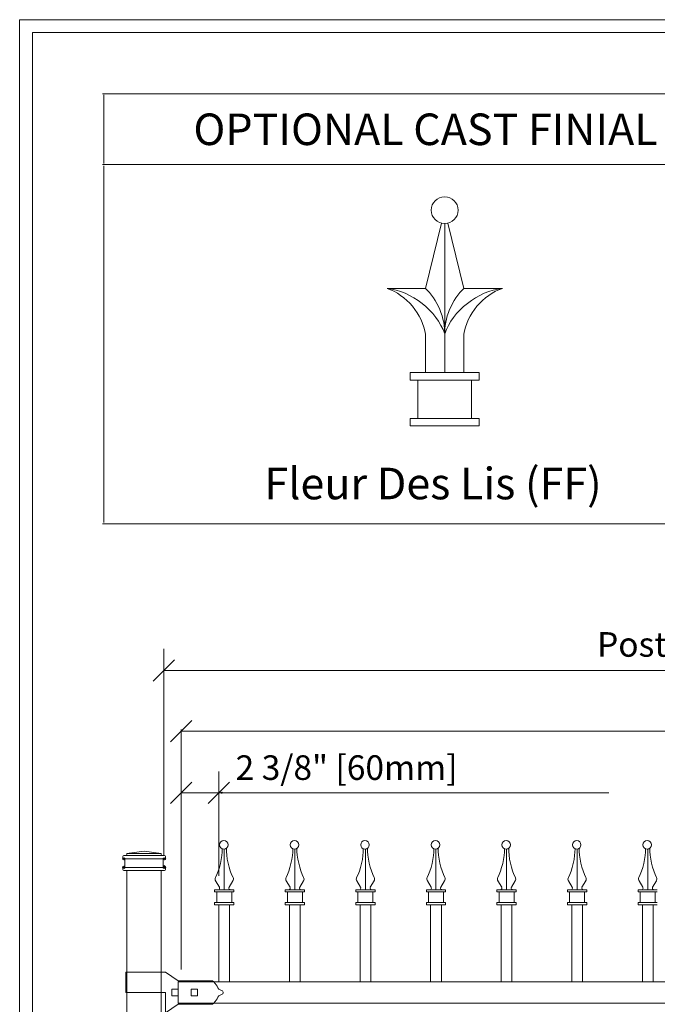
# Model space of a CAD drawing. Units: inches. Extents: x -5 to 5, y -3.8 to 3.8.
# Drawn here: x -5 to -3.3, y 1.1 to 3.8 of the extents above; entities that cross this region are included whole.
import ezdxf

# ---------------------------------------------------------------- set-up
doc = ezdxf.new("R2010")
doc.units = ezdxf.units.IN
doc.header["$MEASUREMENT"] = 0
doc.layers.add('Layer 1', color=7, linetype='Continuous')
doc.styles.add('0', font='Arial', dxfattribs={"height": 1})

msp = doc.modelspace()

# ---------------------------------------------------------------- linework, layer by layer
at = {"layer": 'Layer 1', "color": 250, "lineweight": 18}
for points, knots in [([(-5.0174, 3.75), (-5.0174, 3.75), (-5.0174, -3.75), (-5.0174, -3.75), (-5.0174, -3.75), (-5.0174, -3.7674), (-5.0174, -3.7674), (-5.0174, -3.7674), (-5, -3.7674), (-5, -3.7674), (-5, -3.7674), (5, -3.7674), (5, -3.7674), (5, -3.7674), (5.0174, -3.7674), (5.0174, -3.7674), (5.0174, -3.7674), (5.0174, -3.75), (5.0174, -3.75), (5.0174, -3.75), (5.0174, 3.75), (5.0174, 3.75), (5.0174, 3.75), (5.0174, 3.7673), (5.0174, 3.7673), (5.0174, 3.7673), (5, 3.7673), (5, 3.7673), (5, 3.7673), (-5, 3.7673), (-5, 3.7673), (-5, 3.7673), (-5.0174, 3.7673), (-5.0174, 3.7673), (-5.0174, 3.7673), (-5.0174, 3.75), (-5.0174, 3.75)], [0, 0, 0, 0, 0.083333, 0.083333, 0.083333, 0.166667, 0.166667, 0.166667, 0.25, 0.25, 0.25, 0.333333, 0.333333, 0.333333, 0.416667, 0.416667, 0.416667, 0.5, 0.5, 0.5, 0.583333, 0.583333, 0.583333, 0.666667, 0.666667, 0.666667, 0.75, 0.75, 0.75, 0.833333, 0.833333, 0.833333, 0.916667, 0.916667, 0.916667, 1, 1, 1, 1]), ([(-4.9826, -3.7327), (-4.9826, -3.7327), (4.9827, -3.7327), (4.9827, -3.7327), (4.9827, -3.7327), (4.9827, 3.7326), (4.9827, 3.7326), (4.9827, 3.7326), (-4.9826, 3.7326), (-4.9826, 3.7326), (-4.9826, 3.7326), (-4.9826, -3.7327), (-4.9826, -3.7327)], [0, 0, 0, 0, 0.25, 0.25, 0.25, 0.5, 0.5, 0.5, 0.75, 0.75, 0.75, 1, 1, 1, 1]), ([(-3.8243, 3.2493), (-3.8243, 3.2694), (-3.8406, 3.2857), (-3.8609, 3.2857), (-3.8811, 3.2857), (-3.8975, 3.2694), (-3.8975, 3.2493), (-3.8975, 3.2292), (-3.8811, 3.2129), (-3.8609, 3.2129), (-3.8406, 3.2129), (-3.8243, 3.2292), (-3.8243, 3.2493)], [0, 0, 0, 0, 0.25, 0.25, 0.25, 0.5, 0.5, 0.5, 0.75, 0.75, 0.75, 1, 1, 1, 1])]:
    msp.add_open_spline(points, degree=3, knots=knots, dxfattribs=at)
for points in [[(-4.7917, 3.5661), (-4.7917, 3.5661), (-2.9502, 3.5661), (-2.9502, 3.5661)], [(-4.7884, 3.3766), (-4.7884, 3.3766), (-4.7884, 3.5628), (-4.7884, 3.5628)], [(-4.7917, 3.3733), (-4.7917, 3.3733), (-2.9502, 3.3733), (-2.9502, 3.3733)], [(-4.7884, 2.6027), (-4.7884, 2.6027), (-4.7884, 3.37), (-4.7884, 3.37)], [(-3.8696, 3.214), (-3.8696, 3.214), (-3.9132, 3.0363), (-3.9132, 3.0363)], [(-3.8522, 3.214), (-3.8522, 3.214), (-3.8086, 3.0364), (-3.8086, 3.0364)], [(-3.8609, 2.8077), (-3.8609, 2.8077), (-3.8609, 3.2129), (-3.8609, 3.2129)], [(-3.9132, 2.9116), (-3.9199, 2.9645), (-3.9666, 3.0202), (-4.0178, 3.0364)], [(-3.8609, 2.913), (-3.882, 2.9752), (-3.952, 3.0302), (-4.0178, 3.0364)], [(-3.9132, 3.0364), (-3.9132, 3.0364), (-4.0178, 3.0364), (-4.0178, 3.0364)], [(-3.8609, 2.9116), (-3.8583, 2.9527), (-3.8819, 3.0092), (-3.9132, 3.0364)], [(-3.8086, 3.0364), (-3.8398, 3.0092), (-3.8635, 2.9527), (-3.8609, 2.9116)], [(-3.704, 3.0364), (-3.7697, 3.0302), (-3.8397, 2.9752), (-3.8609, 2.913)], [(-3.704, 3.0364), (-3.7552, 3.0202), (-3.8019, 2.9645), (-3.8086, 2.9116)], [(-3.8086, 3.0364), (-3.8086, 3.0364), (-3.704, 3.0364), (-3.704, 3.0364)], [(-3.9132, 2.8077), (-3.9132, 2.8077), (-3.9132, 2.9116), (-3.9132, 2.9116)], [(-3.8086, 2.8077), (-3.8086, 2.8077), (-3.8086, 2.9116), (-3.8086, 2.9116)], [(-3.955, 2.7869), (-3.955, 2.7869), (-3.955, 2.8077), (-3.955, 2.8077)], [(-3.955, 2.8077), (-3.955, 2.8077), (-3.7668, 2.8077), (-3.7668, 2.8077)], [(-3.955, 2.7869), (-3.955, 2.7869), (-3.7668, 2.7869), (-3.7668, 2.7869)], [(-3.9341, 2.683), (-3.9341, 2.683), (-3.9341, 2.7869), (-3.9341, 2.7869)], [(-3.7876, 2.683), (-3.7876, 2.683), (-3.7876, 2.7869), (-3.7876, 2.7869)], [(-3.7668, 2.7869), (-3.7668, 2.7869), (-3.7668, 2.8077), (-3.7668, 2.8077)], [(-3.955, 2.6623), (-3.955, 2.6623), (-3.955, 2.683), (-3.955, 2.683)], [(-3.955, 2.683), (-3.955, 2.683), (-3.7668, 2.683), (-3.7668, 2.683)], [(-3.7668, 2.6623), (-3.7668, 2.6623), (-3.7668, 2.683), (-3.7668, 2.683)], [(-3.955, 2.6623), (-3.955, 2.6623), (-3.7668, 2.6623), (-3.7668, 2.6623)], [(-3.9132, 2.6623), (-3.9132, 2.6623), (-3.8086, 2.6623), (-3.8086, 2.6623)], [(-4.7884, 2.3997), (-4.7884, 2.3997), (-4.7884, 2.6027), (-4.7884, 2.6027)], [(-4.7917, 2.3964), (-4.7917, 2.3964), (-2.9502, 2.3964), (-2.9502, 2.3964)], [(-4.5957, 2.0267), (-4.5957, 2.0267), (-4.6539, 1.9685), (-4.6539, 1.9685)], [(-4.5492, 1.8617), (-4.5492, 1.8617), (-4.6074, 1.8035), (-4.6074, 1.8035)], [(-4.5492, 1.6939), (-4.5492, 1.6939), (-4.6074, 1.6356), (-4.6074, 1.6356)], [(-4.5048, 1.6357), (-4.5048, 1.6357), (-4.4466, 1.6939), (-4.4466, 1.6939)]]:
    msp.add_open_spline(points, degree=3, dxfattribs=at)
at = {"layer": 'Layer 1', "color": 250, "lineweight": 13}
for points in [[(-4.6248, 1.4943), (-4.6248, 1.4943), (-4.6248, 2.0558), (-4.6248, 2.0558)], [(-4.6248, 1.9976), (-4.6248, 1.9976), (-0.2488, 1.9976), (-0.2488, 1.9976)], [(-4.5783, 1.1842), (-4.5783, 1.1842), (-4.5783, 1.8371), (-4.5783, 1.8371)], [(-4.5783, 1.8326), (-4.5783, 1.8326), (-0.305, 1.8326), (-0.305, 1.8326)], [(-4.4757, 1.4385), (-4.4757, 1.4385), (-4.4757, 1.723), (-4.4757, 1.723)], [(-4.5783, 1.6648), (-4.5783, 1.6648), (-4.4677, 1.6648), (-4.4677, 1.6648)], [(-4.4677, 1.6648), (-4.4677, 1.6648), (-3.4144, 1.6648), (-3.4144, 1.6648)]]:
    msp.add_open_spline(points, degree=3, dxfattribs=at)
at = {"layer": 'Layer 1', "color": 250}
for points in [[(-4.4677, 1.6648), (-4.4677, 1.6648), (-4.4662, 1.6648), (-4.4662, 1.6648), (-4.4662, 1.6656), (-4.4669, 1.6663), (-4.4677, 1.6663), (-4.4685, 1.6663), (-4.4692, 1.6656), (-4.4692, 1.6648), (-4.4692, 1.6639), (-4.4685, 1.6633), (-4.4677, 1.6633), (-4.4669, 1.6633), (-4.4662, 1.6639), (-4.4662, 1.6648), (-4.4662, 1.6648), (-4.4677, 1.6648), (-4.4677, 1.6648)], [(-4.7341, 1.4852), (-4.7341, 1.4852), (-4.7311, 1.4852), (-4.7311, 1.4852), (-4.7311, 1.4868), (-4.7325, 1.4881), (-4.7341, 1.4881), (-4.7357, 1.4881), (-4.7371, 1.4868), (-4.7371, 1.4852), (-4.7371, 1.4835), (-4.7357, 1.4822), (-4.7341, 1.4822), (-4.7325, 1.4822), (-4.7311, 1.4835), (-4.7311, 1.4852), (-4.7311, 1.4852), (-4.7341, 1.4852), (-4.7341, 1.4852)], [(-4.6235, 1.4852), (-4.6235, 1.4852), (-4.6206, 1.4852), (-4.6206, 1.4852), (-4.6206, 1.4868), (-4.6219, 1.4881), (-4.6235, 1.4881), (-4.6252, 1.4881), (-4.6265, 1.4868), (-4.6265, 1.4852), (-4.6265, 1.4835), (-4.6252, 1.4822), (-4.6235, 1.4822), (-4.6219, 1.4822), (-4.6206, 1.4835), (-4.6206, 1.4852), (-4.6206, 1.4852), (-4.6235, 1.4852), (-4.6235, 1.4852)], [(-4.7341, 1.4619), (-4.7341, 1.4619), (-4.7311, 1.4619), (-4.7311, 1.4619), (-4.7311, 1.4635), (-4.7325, 1.4649), (-4.7341, 1.4649), (-4.7357, 1.4649), (-4.7371, 1.4635), (-4.7371, 1.4619), (-4.7371, 1.4602), (-4.7357, 1.4589), (-4.7341, 1.4589), (-4.7325, 1.4589), (-4.7311, 1.4602), (-4.7311, 1.4619), (-4.7311, 1.4619), (-4.7341, 1.4619), (-4.7341, 1.4619)], [(-4.6235, 1.4619), (-4.6235, 1.4619), (-4.6206, 1.4619), (-4.6206, 1.4619), (-4.6206, 1.4635), (-4.6219, 1.4649), (-4.6235, 1.4649), (-4.6252, 1.4649), (-4.6265, 1.4635), (-4.6265, 1.4619), (-4.6265, 1.4602), (-4.6252, 1.4589), (-4.6235, 1.4589), (-4.6219, 1.4589), (-4.6206, 1.4602), (-4.6206, 1.4619), (-4.6206, 1.4619), (-4.6235, 1.4619), (-4.6235, 1.4619)], [(-4.6248, 1.4652), (-4.6248, 1.4652), (-4.6233, 1.4652), (-4.6233, 1.4652), (-4.6233, 1.466), (-4.624, 1.4667), (-4.6248, 1.4667), (-4.6257, 1.4667), (-4.6263, 1.466), (-4.6263, 1.4652), (-4.6263, 1.4643), (-4.6257, 1.4637), (-4.6248, 1.4637), (-4.624, 1.4637), (-4.6233, 1.4643), (-4.6233, 1.4652), (-4.6233, 1.4652), (-4.6248, 1.4652), (-4.6248, 1.4652)]]:
    msp.add_open_spline(points, degree=3, knots=[0, 0, 0, 0, 0.166667, 0.166667, 0.166667, 0.333333, 0.333333, 0.333333, 0.5, 0.5, 0.5, 0.666667, 0.666667, 0.666667, 0.833333, 0.833333, 0.833333, 1, 1, 1, 1], dxfattribs=at)
at = {"layer": 'Layer 1', "color": 250, "lineweight": 15}
for points, knots in [([(-4.4502, 1.523), (-4.4502, 1.5295), (-4.4554, 1.5347), (-4.4618, 1.5347), (-4.4682, 1.5347), (-4.4734, 1.5295), (-4.4734, 1.523), (-4.4734, 1.5166), (-4.4682, 1.5114), (-4.4618, 1.5114), (-4.4554, 1.5114), (-4.4502, 1.5166), (-4.4502, 1.523)], [0, 0, 0, 0, 0.25, 0.25, 0.25, 0.5, 0.5, 0.5, 0.75, 0.75, 0.75, 1, 1, 1, 1]), ([(-4.2581, 1.523), (-4.2581, 1.5295), (-4.2634, 1.5347), (-4.2698, 1.5347), (-4.2762, 1.5347), (-4.2814, 1.5295), (-4.2814, 1.523), (-4.2814, 1.5166), (-4.2762, 1.5114), (-4.2698, 1.5114), (-4.2634, 1.5114), (-4.2581, 1.5166), (-4.2581, 1.523)], [0, 0, 0, 0, 0.25, 0.25, 0.25, 0.5, 0.5, 0.5, 0.75, 0.75, 0.75, 1, 1, 1, 1]), ([(-4.0661, 1.523), (-4.0661, 1.5295), (-4.0713, 1.5347), (-4.0778, 1.5347), (-4.0842, 1.5347), (-4.0894, 1.5295), (-4.0894, 1.523), (-4.0894, 1.5166), (-4.0842, 1.5114), (-4.0778, 1.5114), (-4.0713, 1.5114), (-4.0661, 1.5166), (-4.0661, 1.523)], [0, 0, 0, 0, 0.25, 0.25, 0.25, 0.5, 0.5, 0.5, 0.75, 0.75, 0.75, 1, 1, 1, 1]), ([(-3.8741, 1.523), (-3.8741, 1.5295), (-3.8793, 1.5347), (-3.8858, 1.5347), (-3.8922, 1.5347), (-3.8974, 1.5295), (-3.8974, 1.523), (-3.8974, 1.5166), (-3.8922, 1.5114), (-3.8858, 1.5114), (-3.8793, 1.5114), (-3.8741, 1.5166), (-3.8741, 1.523)], [0, 0, 0, 0, 0.25, 0.25, 0.25, 0.5, 0.5, 0.5, 0.75, 0.75, 0.75, 1, 1, 1, 1]), ([(-3.6821, 1.523), (-3.6821, 1.5295), (-3.6873, 1.5347), (-3.6937, 1.5347), (-3.7002, 1.5347), (-3.7054, 1.5295), (-3.7054, 1.523), (-3.7054, 1.5166), (-3.7002, 1.5114), (-3.6937, 1.5114), (-3.6873, 1.5114), (-3.6821, 1.5166), (-3.6821, 1.523)], [0, 0, 0, 0, 0.25, 0.25, 0.25, 0.5, 0.5, 0.5, 0.75, 0.75, 0.75, 1, 1, 1, 1]), ([(-3.4901, 1.523), (-3.4901, 1.5295), (-3.4953, 1.5347), (-3.5017, 1.5347), (-3.5081, 1.5347), (-3.5133, 1.5295), (-3.5133, 1.523), (-3.5133, 1.5166), (-3.5081, 1.5114), (-3.5017, 1.5114), (-3.4953, 1.5114), (-3.4901, 1.5166), (-3.4901, 1.523)], [0, 0, 0, 0, 0.25, 0.25, 0.25, 0.5, 0.5, 0.5, 0.75, 0.75, 0.75, 1, 1, 1, 1]), ([(-3.298, 1.523), (-3.298, 1.5295), (-3.3033, 1.5347), (-3.3097, 1.5347), (-3.3161, 1.5347), (-3.3213, 1.5295), (-3.3213, 1.523), (-3.3213, 1.5166), (-3.3161, 1.5114), (-3.3097, 1.5114), (-3.3033, 1.5114), (-3.298, 1.5166), (-3.298, 1.523)], [0, 0, 0, 0, 0.25, 0.25, 0.25, 0.5, 0.5, 0.5, 0.75, 0.75, 0.75, 1, 1, 1, 1]), ([(-4.4784, 1.4008), (-4.4757, 1.4006), (-4.4733, 1.4028), (-4.4732, 1.4055), (-4.4731, 1.4064), (-4.4735, 1.4077), (-4.474, 1.4085)], [0, 0, 0, 0, 0.5, 0.5, 0.5, 1, 1, 1, 1]), ([(-4.4472, 1.4085), (-4.4487, 1.4062), (-4.4481, 1.4031), (-4.4458, 1.4016), (-4.4451, 1.4011), (-4.4437, 1.4007), (-4.4428, 1.4008)], [0, 0, 0, 0, 0.5, 0.5, 0.5, 1, 1, 1, 1]), ([(-4.2864, 1.4008), (-4.2836, 1.4006), (-4.2813, 1.4028), (-4.2812, 1.4055), (-4.2811, 1.4064), (-4.2815, 1.4077), (-4.282, 1.4085)], [0, 0, 0, 0, 0.5, 0.5, 0.5, 1, 1, 1, 1]), ([(-4.2552, 1.4085), (-4.2567, 1.4062), (-4.2561, 1.4031), (-4.2538, 1.4016), (-4.2531, 1.4011), (-4.2517, 1.4007), (-4.2508, 1.4008)], [0, 0, 0, 0, 0.5, 0.5, 0.5, 1, 1, 1, 1]), ([(-4.0944, 1.4008), (-4.0916, 1.4006), (-4.0893, 1.4028), (-4.0892, 1.4055), (-4.0891, 1.4064), (-4.0894, 1.4077), (-4.09, 1.4085)], [0, 0, 0, 0, 0.5, 0.5, 0.5, 1, 1, 1, 1]), ([(-4.0632, 1.4085), (-4.0647, 1.4062), (-4.0641, 1.4031), (-4.0618, 1.4016), (-4.061, 1.4011), (-4.0597, 1.4007), (-4.0588, 1.4008)], [0, 0, 0, 0, 0.5, 0.5, 0.5, 1, 1, 1, 1]), ([(-3.9023, 1.4008), (-3.8996, 1.4006), (-3.8973, 1.4028), (-3.8971, 1.4055), (-3.897, 1.4064), (-3.8974, 1.4077), (-3.898, 1.4085)], [0, 0, 0, 0, 0.5, 0.5, 0.5, 1, 1, 1, 1]), ([(-3.8712, 1.4085), (-3.8727, 1.4062), (-3.872, 1.4031), (-3.8697, 1.4016), (-3.869, 1.4011), (-3.8677, 1.4007), (-3.8668, 1.4008)], [0, 0, 0, 0, 0.5, 0.5, 0.5, 1, 1, 1, 1]), ([(-3.7103, 1.4008), (-3.7076, 1.4006), (-3.7053, 1.4028), (-3.7051, 1.4055), (-3.705, 1.4064), (-3.7054, 1.4077), (-3.7059, 1.4085)], [0, 0, 0, 0, 0.5, 0.5, 0.5, 1, 1, 1, 1]), ([(-3.6791, 1.4085), (-3.6806, 1.4062), (-3.68, 1.4031), (-3.6777, 1.4016), (-3.677, 1.4011), (-3.6756, 1.4007), (-3.6748, 1.4008)], [0, 0, 0, 0, 0.5, 0.5, 0.5, 1, 1, 1, 1]), ([(-3.5183, 1.4008), (-3.5156, 1.4006), (-3.5132, 1.4028), (-3.5131, 1.4055), (-3.513, 1.4064), (-3.5134, 1.4077), (-3.5139, 1.4085)], [0, 0, 0, 0, 0.5, 0.5, 0.5, 1, 1, 1, 1]), ([(-3.4871, 1.4085), (-3.4886, 1.4062), (-3.488, 1.4031), (-3.4857, 1.4016), (-3.485, 1.4011), (-3.4836, 1.4007), (-3.4827, 1.4008)], [0, 0, 0, 0, 0.5, 0.5, 0.5, 1, 1, 1, 1]), ([(-3.3263, 1.4008), (-3.3235, 1.4006), (-3.3212, 1.4028), (-3.3211, 1.4055), (-3.321, 1.4064), (-3.3214, 1.4077), (-3.3219, 1.4085)], [0, 0, 0, 0, 0.5, 0.5, 0.5, 1, 1, 1, 1]), ([(-3.2951, 1.4085), (-3.2966, 1.4062), (-3.296, 1.4031), (-3.2937, 1.4016), (-3.293, 1.4011), (-3.2916, 1.4007), (-3.2907, 1.4008)], [0, 0, 0, 0, 0.5, 0.5, 0.5, 1, 1, 1, 1]), ([(-4.4684, 1.1157), (-4.4652, 1.1163), (-4.463, 1.1193), (-4.4636, 1.1224), (-4.4639, 1.1248), (-4.466, 1.1269), (-4.4684, 1.1272)], [0, 0, 0, 0, 0.5, 0.5, 0.5, 1, 1, 1, 1])]:
    msp.add_open_spline(points, degree=3, knots=knots, dxfattribs=at)
for points in [[(-4.6788, 1.5055), (-4.6788, 1.5055), (-4.7254, 1.4997), (-4.7254, 1.4997)], [(-4.7254, 1.4997), (-4.7254, 1.4997), (-4.6323, 1.4997), (-4.6323, 1.4997)], [(-4.7254, 1.4997), (-4.7254, 1.4997), (-4.7254, 1.4968), (-4.7254, 1.4968)], [(-4.6788, 1.5055), (-4.6788, 1.5055), (-4.6323, 1.4997), (-4.6323, 1.4997)], [(-4.6323, 1.4997), (-4.6323, 1.4997), (-4.6323, 1.4968), (-4.6323, 1.4968)], [(-4.4845, 1.4346), (-4.474, 1.4539), (-4.4655, 1.4904), (-4.4664, 1.5124)], [(-4.4606, 1.4008), (-4.4606, 1.4008), (-4.4606, 1.5115), (-4.4606, 1.5115)], [(-4.4548, 1.5137), (-4.4559, 1.4914), (-4.4474, 1.4543), (-4.4367, 1.4346)], [(-4.2925, 1.4346), (-4.282, 1.4539), (-4.2735, 1.4904), (-4.2744, 1.5124)], [(-4.2686, 1.4008), (-4.2686, 1.4008), (-4.2686, 1.5115), (-4.2686, 1.5115)], [(-4.2628, 1.5137), (-4.2639, 1.4914), (-4.2554, 1.4543), (-4.2447, 1.4346)], [(-4.1005, 1.4346), (-4.09, 1.4539), (-4.0815, 1.4904), (-4.0824, 1.5124)], [(-4.0766, 1.4008), (-4.0766, 1.4008), (-4.0766, 1.5115), (-4.0766, 1.5115)], [(-4.0708, 1.5137), (-4.0719, 1.4914), (-4.0634, 1.4543), (-4.0527, 1.4346)], [(-3.9085, 1.4346), (-3.898, 1.4539), (-3.8895, 1.4904), (-3.8904, 1.5124)], [(-3.8846, 1.4008), (-3.8846, 1.4008), (-3.8846, 1.5115), (-3.8846, 1.5115)], [(-3.8787, 1.5137), (-3.8799, 1.4914), (-3.8714, 1.4543), (-3.8606, 1.4346)], [(-3.7165, 1.4346), (-3.7059, 1.4539), (-3.6974, 1.4904), (-3.6984, 1.5124)], [(-3.6925, 1.4008), (-3.6925, 1.4008), (-3.6925, 1.5115), (-3.6925, 1.5115)], [(-3.6867, 1.5137), (-3.6878, 1.4914), (-3.6793, 1.4543), (-3.6686, 1.4346)], [(-3.5244, 1.4346), (-3.5139, 1.4539), (-3.5054, 1.4904), (-3.5063, 1.5124)], [(-3.5005, 1.4008), (-3.5005, 1.4008), (-3.5005, 1.5115), (-3.5005, 1.5115)], [(-3.4947, 1.5137), (-3.4958, 1.4914), (-3.4873, 1.4543), (-3.4766, 1.4346)], [(-3.3324, 1.4346), (-3.3219, 1.4539), (-3.3134, 1.4904), (-3.3143, 1.5124)], [(-3.3085, 1.4008), (-3.3085, 1.4008), (-3.3085, 1.5115), (-3.3085, 1.5115)], [(-3.3027, 1.5137), (-3.3038, 1.4914), (-3.2953, 1.4543), (-3.2846, 1.4346)], [(-4.7341, 1.4939), (-4.7357, 1.4939), (-4.737, 1.4926), (-4.737, 1.491)], [(-4.737, 1.491), (-4.737, 1.491), (-4.737, 1.4881), (-4.737, 1.4881)], [(-4.737, 1.4881), (-4.737, 1.4865), (-4.7357, 1.4851), (-4.7341, 1.4851)], [(-4.7341, 1.4939), (-4.7341, 1.4939), (-4.7283, 1.4939), (-4.7283, 1.4939)], [(-4.7341, 1.4852), (-4.7341, 1.4852), (-4.6236, 1.4852), (-4.6236, 1.4852)], [(-4.7312, 1.4822), (-4.7312, 1.4839), (-4.7325, 1.4852), (-4.7341, 1.4852)], [(-4.7312, 1.4822), (-4.7312, 1.4822), (-4.7312, 1.4648), (-4.7312, 1.4648)], [(-4.7283, 1.4939), (-4.7267, 1.4939), (-4.7254, 1.4952), (-4.7254, 1.4968)], [(-4.7283, 1.4939), (-4.7283, 1.4939), (-4.6294, 1.4939), (-4.6294, 1.4939)], [(-4.6323, 1.4968), (-4.6323, 1.4952), (-4.631, 1.4939), (-4.6294, 1.4939)], [(-4.6294, 1.4939), (-4.6294, 1.4939), (-4.6235, 1.4939), (-4.6235, 1.4939)], [(-4.6236, 1.4852), (-4.6251, 1.4852), (-4.6265, 1.4839), (-4.6265, 1.4822)], [(-4.6265, 1.4822), (-4.6265, 1.4822), (-4.6265, 1.4648), (-4.6265, 1.4648)], [(-4.6206, 1.491), (-4.6206, 1.4926), (-4.6219, 1.4939), (-4.6236, 1.4939)], [(-4.6236, 1.4852), (-4.6219, 1.4852), (-4.6206, 1.4865), (-4.6206, 1.4881)], [(-4.6206, 1.491), (-4.6206, 1.491), (-4.6206, 1.4881), (-4.6206, 1.4881)], [(-4.7341, 1.4619), (-4.7357, 1.4619), (-4.737, 1.4606), (-4.737, 1.459)], [(-4.737, 1.459), (-4.737, 1.459), (-4.737, 1.4561), (-4.737, 1.4561)], [(-4.737, 1.4561), (-4.737, 1.4545), (-4.7357, 1.4531), (-4.7341, 1.4531)], [(-4.7341, 1.4619), (-4.7325, 1.4619), (-4.7312, 1.4632), (-4.7312, 1.4648)], [(-4.7341, 1.4619), (-4.7341, 1.4619), (-4.6236, 1.4619), (-4.6236, 1.4619)], [(-4.7341, 1.4532), (-4.7341, 1.4532), (-4.6236, 1.4532), (-4.6236, 1.4532)], [(-4.6323, 1.4532), (-4.6323, 1.4532), (-4.7254, 1.4532), (-4.7254, 1.4532)], [(-4.7254, 1.4532), (-4.7254, 1.4532), (-4.7254, -1.6192), (-4.7254, -1.6192)], [(-4.6323, -1.6192), (-4.6323, -1.6192), (-4.6323, 1.4531), (-4.6323, 1.4531)], [(-4.6265, 1.4648), (-4.6265, 1.4632), (-4.6251, 1.4619), (-4.6236, 1.4619)], [(-4.6206, 1.459), (-4.6206, 1.4606), (-4.6219, 1.4619), (-4.6236, 1.4619)], [(-4.6236, 1.4532), (-4.6219, 1.4532), (-4.6206, 1.4545), (-4.6206, 1.4561)], [(-4.6206, 1.459), (-4.6206, 1.459), (-4.6206, 1.4561), (-4.6206, 1.4561)], [(-4.4845, 1.4347), (-4.4861, 1.4318), (-4.4858, 1.4274), (-4.4839, 1.4247)], [(-4.4738, 1.4082), (-4.4738, 1.4082), (-4.4842, 1.4253), (-4.4842, 1.4253)], [(-4.4474, 1.4082), (-4.4474, 1.4082), (-4.437, 1.4253), (-4.437, 1.4253)], [(-4.4374, 1.4247), (-4.4355, 1.4273), (-4.4351, 1.4318), (-4.4367, 1.4347)], [(-4.2925, 1.4347), (-4.2941, 1.4318), (-4.2938, 1.4274), (-4.2918, 1.4247)], [(-4.2818, 1.4082), (-4.2818, 1.4082), (-4.2922, 1.4253), (-4.2922, 1.4253)], [(-4.2554, 1.4082), (-4.2554, 1.4082), (-4.245, 1.4253), (-4.245, 1.4253)], [(-4.2454, 1.4247), (-4.2434, 1.4273), (-4.2431, 1.4318), (-4.2447, 1.4347)], [(-4.1005, 1.4347), (-4.102, 1.4318), (-4.1017, 1.4274), (-4.0998, 1.4247)], [(-4.0898, 1.4082), (-4.0898, 1.4082), (-4.1002, 1.4253), (-4.1002, 1.4253)], [(-4.0634, 1.4082), (-4.0634, 1.4082), (-4.053, 1.4253), (-4.053, 1.4253)], [(-4.0534, 1.4247), (-4.0514, 1.4273), (-4.0511, 1.4318), (-4.0527, 1.4347)], [(-3.9085, 1.4347), (-3.91, 1.4318), (-3.9097, 1.4274), (-3.9078, 1.4247)], [(-3.8978, 1.4082), (-3.8978, 1.4082), (-3.9081, 1.4253), (-3.9081, 1.4253)], [(-3.8714, 1.4082), (-3.8714, 1.4082), (-3.861, 1.4253), (-3.861, 1.4253)], [(-3.8613, 1.4247), (-3.8594, 1.4273), (-3.8591, 1.4318), (-3.8607, 1.4347)], [(-3.7164, 1.4347), (-3.718, 1.4318), (-3.7177, 1.4274), (-3.7158, 1.4247)], [(-3.7057, 1.4082), (-3.7057, 1.4082), (-3.7161, 1.4253), (-3.7161, 1.4253)], [(-3.6793, 1.4082), (-3.6793, 1.4082), (-3.6689, 1.4253), (-3.6689, 1.4253)], [(-3.6693, 1.4247), (-3.6674, 1.4273), (-3.6671, 1.4318), (-3.6686, 1.4347)], [(-3.5244, 1.4347), (-3.526, 1.4318), (-3.5257, 1.4274), (-3.5238, 1.4247)], [(-3.5137, 1.4082), (-3.5137, 1.4082), (-3.5241, 1.4253), (-3.5241, 1.4253)], [(-3.4873, 1.4082), (-3.4873, 1.4082), (-3.4769, 1.4253), (-3.4769, 1.4253)], [(-3.4773, 1.4247), (-3.4753, 1.4273), (-3.475, 1.4318), (-3.4766, 1.4347)], [(-3.3324, 1.4347), (-3.334, 1.4318), (-3.3337, 1.4274), (-3.3317, 1.4247)], [(-3.3217, 1.4082), (-3.3217, 1.4082), (-3.3321, 1.4253), (-3.3321, 1.4253)], [(-3.2953, 1.4082), (-3.2953, 1.4082), (-3.2849, 1.4253), (-3.2849, 1.4253)], [(-3.2853, 1.4247), (-3.2833, 1.4273), (-3.283, 1.4318), (-3.2846, 1.4347)], [(-4.4868, 1.395), (-4.4868, 1.395), (-4.4868, 1.4008), (-4.4868, 1.4008)], [(-4.4868, 1.4008), (-4.4868, 1.4008), (-4.4743, 1.4008), (-4.4743, 1.4008)], [(-4.4743, 1.4008), (-4.4743, 1.4008), (-4.4868, 1.4008), (-4.4868, 1.4008)], [(-4.4868, 1.395), (-4.4868, 1.395), (-4.4344, 1.395), (-4.4344, 1.395)], [(-4.481, 1.3659), (-4.481, 1.3659), (-4.481, 1.395), (-4.481, 1.395)], [(-4.4743, 1.4008), (-4.4743, 1.4008), (-4.447, 1.4008), (-4.447, 1.4008)], [(-4.447, 1.4008), (-4.447, 1.4008), (-4.4344, 1.4008), (-4.4344, 1.4008)], [(-4.4403, 1.3659), (-4.4403, 1.3659), (-4.4403, 1.395), (-4.4403, 1.395)], [(-4.4344, 1.395), (-4.4344, 1.395), (-4.4344, 1.4008), (-4.4344, 1.4008)], [(-4.2948, 1.395), (-4.2948, 1.395), (-4.2948, 1.4008), (-4.2948, 1.4008)], [(-4.2948, 1.4008), (-4.2948, 1.4008), (-4.2823, 1.4008), (-4.2823, 1.4008)], [(-4.2823, 1.4008), (-4.2823, 1.4008), (-4.2948, 1.4008), (-4.2948, 1.4008)], [(-4.2948, 1.395), (-4.2948, 1.395), (-4.2424, 1.395), (-4.2424, 1.395)], [(-4.289, 1.3659), (-4.289, 1.3659), (-4.289, 1.395), (-4.289, 1.395)], [(-4.2823, 1.4008), (-4.2823, 1.4008), (-4.2549, 1.4008), (-4.2549, 1.4008)], [(-4.2549, 1.4008), (-4.2549, 1.4008), (-4.2424, 1.4008), (-4.2424, 1.4008)], [(-4.2482, 1.3659), (-4.2482, 1.3659), (-4.2482, 1.395), (-4.2482, 1.395)], [(-4.2424, 1.395), (-4.2424, 1.395), (-4.2424, 1.4008), (-4.2424, 1.4008)], [(-4.1028, 1.395), (-4.1028, 1.395), (-4.1028, 1.4008), (-4.1028, 1.4008)], [(-4.1028, 1.4008), (-4.1028, 1.4008), (-4.0902, 1.4008), (-4.0902, 1.4008)], [(-4.0902, 1.4008), (-4.0902, 1.4008), (-4.1028, 1.4008), (-4.1028, 1.4008)], [(-4.1028, 1.395), (-4.1028, 1.395), (-4.0504, 1.395), (-4.0504, 1.395)], [(-4.0969, 1.3659), (-4.0969, 1.3659), (-4.0969, 1.395), (-4.0969, 1.395)], [(-4.0902, 1.4008), (-4.0902, 1.4008), (-4.0629, 1.4008), (-4.0629, 1.4008)], [(-4.0629, 1.4008), (-4.0629, 1.4008), (-4.0504, 1.4008), (-4.0504, 1.4008)], [(-4.0562, 1.3659), (-4.0562, 1.3659), (-4.0562, 1.395), (-4.0562, 1.395)], [(-4.0504, 1.395), (-4.0504, 1.395), (-4.0504, 1.4008), (-4.0504, 1.4008)], [(-3.9107, 1.395), (-3.9107, 1.395), (-3.9107, 1.4008), (-3.9107, 1.4008)], [(-3.9107, 1.4008), (-3.9107, 1.4008), (-3.8982, 1.4008), (-3.8982, 1.4008)], [(-3.8982, 1.4008), (-3.8982, 1.4008), (-3.9107, 1.4008), (-3.9107, 1.4008)], [(-3.9107, 1.395), (-3.9107, 1.395), (-3.8584, 1.395), (-3.8584, 1.395)], [(-3.9049, 1.3659), (-3.9049, 1.3659), (-3.9049, 1.395), (-3.9049, 1.395)], [(-3.8982, 1.4008), (-3.8982, 1.4008), (-3.8709, 1.4008), (-3.8709, 1.4008)], [(-3.8709, 1.4008), (-3.8709, 1.4008), (-3.8584, 1.4008), (-3.8584, 1.4008)], [(-3.8642, 1.3659), (-3.8642, 1.3659), (-3.8642, 1.395), (-3.8642, 1.395)], [(-3.8584, 1.395), (-3.8584, 1.395), (-3.8584, 1.4008), (-3.8584, 1.4008)], [(-3.7187, 1.395), (-3.7187, 1.395), (-3.7187, 1.4008), (-3.7187, 1.4008)], [(-3.7187, 1.4008), (-3.7187, 1.4008), (-3.7062, 1.4008), (-3.7062, 1.4008)], [(-3.7062, 1.4008), (-3.7062, 1.4008), (-3.7187, 1.4008), (-3.7187, 1.4008)], [(-3.7187, 1.395), (-3.7187, 1.395), (-3.6664, 1.395), (-3.6664, 1.395)], [(-3.7129, 1.3659), (-3.7129, 1.3659), (-3.7129, 1.395), (-3.7129, 1.395)], [(-3.7062, 1.4008), (-3.7062, 1.4008), (-3.6789, 1.4008), (-3.6789, 1.4008)], [(-3.6789, 1.4008), (-3.6789, 1.4008), (-3.6664, 1.4008), (-3.6664, 1.4008)], [(-3.6722, 1.3659), (-3.6722, 1.3659), (-3.6722, 1.395), (-3.6722, 1.395)], [(-3.6664, 1.395), (-3.6664, 1.395), (-3.6664, 1.4008), (-3.6664, 1.4008)], [(-3.5267, 1.395), (-3.5267, 1.395), (-3.5267, 1.4008), (-3.5267, 1.4008)], [(-3.5267, 1.4008), (-3.5267, 1.4008), (-3.5142, 1.4008), (-3.5142, 1.4008)], [(-3.5142, 1.4008), (-3.5142, 1.4008), (-3.5267, 1.4008), (-3.5267, 1.4008)], [(-3.5267, 1.395), (-3.5267, 1.395), (-3.4743, 1.395), (-3.4743, 1.395)], [(-3.5209, 1.3659), (-3.5209, 1.3659), (-3.5209, 1.395), (-3.5209, 1.395)], [(-3.5142, 1.4008), (-3.5142, 1.4008), (-3.4869, 1.4008), (-3.4869, 1.4008)], [(-3.4869, 1.4008), (-3.4869, 1.4008), (-3.4743, 1.4008), (-3.4743, 1.4008)], [(-3.4802, 1.3659), (-3.4802, 1.3659), (-3.4802, 1.395), (-3.4802, 1.395)], [(-3.4743, 1.395), (-3.4743, 1.395), (-3.4743, 1.4008), (-3.4743, 1.4008)], [(-3.3347, 1.395), (-3.3347, 1.395), (-3.3347, 1.4008), (-3.3347, 1.4008)], [(-3.3347, 1.4008), (-3.3347, 1.4008), (-3.3222, 1.4008), (-3.3222, 1.4008)], [(-3.3222, 1.4008), (-3.3222, 1.4008), (-3.3347, 1.4008), (-3.3347, 1.4008)], [(-3.3347, 1.395), (-3.3347, 1.395), (-3.2823, 1.395), (-3.2823, 1.395)], [(-3.3289, 1.3659), (-3.3289, 1.3659), (-3.3289, 1.395), (-3.3289, 1.395)], [(-3.3222, 1.4008), (-3.3222, 1.4008), (-3.2949, 1.4008), (-3.2949, 1.4008)], [(-3.2948, 1.4008), (-3.2948, 1.4008), (-3.2823, 1.4008), (-3.2823, 1.4008)], [(-3.2881, 1.3659), (-3.2881, 1.3659), (-3.2881, 1.395), (-3.2881, 1.395)], [(-4.4868, 1.3601), (-4.4868, 1.3601), (-4.4868, 1.3659), (-4.4868, 1.3659)], [(-4.4868, 1.3659), (-4.4868, 1.3659), (-4.4344, 1.3659), (-4.4344, 1.3659)], [(-4.4344, 1.3601), (-4.4344, 1.3601), (-4.4344, 1.3659), (-4.4344, 1.3659)], [(-4.2948, 1.3601), (-4.2948, 1.3601), (-4.2948, 1.3659), (-4.2948, 1.3659)], [(-4.2948, 1.3659), (-4.2948, 1.3659), (-4.2424, 1.3659), (-4.2424, 1.3659)], [(-4.2424, 1.3601), (-4.2424, 1.3601), (-4.2424, 1.3659), (-4.2424, 1.3659)], [(-4.1028, 1.3601), (-4.1028, 1.3601), (-4.1028, 1.3659), (-4.1028, 1.3659)], [(-4.1028, 1.3659), (-4.1028, 1.3659), (-4.0504, 1.3659), (-4.0504, 1.3659)], [(-4.0504, 1.3601), (-4.0504, 1.3601), (-4.0504, 1.3659), (-4.0504, 1.3659)], [(-3.9107, 1.3601), (-3.9107, 1.3601), (-3.9107, 1.3659), (-3.9107, 1.3659)], [(-3.9107, 1.3659), (-3.9107, 1.3659), (-3.8584, 1.3659), (-3.8584, 1.3659)], [(-3.8584, 1.3601), (-3.8584, 1.3601), (-3.8584, 1.3659), (-3.8584, 1.3659)], [(-3.7187, 1.3601), (-3.7187, 1.3601), (-3.7187, 1.3659), (-3.7187, 1.3659)], [(-3.7187, 1.3659), (-3.7187, 1.3659), (-3.6664, 1.3659), (-3.6664, 1.3659)], [(-3.6664, 1.3601), (-3.6664, 1.3601), (-3.6664, 1.3659), (-3.6664, 1.3659)], [(-3.5267, 1.3601), (-3.5267, 1.3601), (-3.5267, 1.3659), (-3.5267, 1.3659)], [(-3.5267, 1.3659), (-3.5267, 1.3659), (-3.4743, 1.3659), (-3.4743, 1.3659)], [(-3.4743, 1.3601), (-3.4743, 1.3601), (-3.4743, 1.3659), (-3.4743, 1.3659)], [(-3.3347, 1.3601), (-3.3347, 1.3601), (-3.3347, 1.3659), (-3.3347, 1.3659)], [(-3.3347, 1.3659), (-3.3347, 1.3659), (-3.2823, 1.3659), (-3.2823, 1.3659)], [(-4.4868, 1.3601), (-4.4868, 1.3601), (-4.4344, 1.3601), (-4.4344, 1.3601)], [(-4.4752, 1.1506), (-4.4752, 1.1506), (-4.4752, 1.3601), (-4.4752, 1.3601)], [(-4.4752, 1.3601), (-4.4752, 1.3601), (-4.4461, 1.3601), (-4.4461, 1.3601)], [(-4.4461, 1.1506), (-4.4461, 1.1506), (-4.4461, 1.3601), (-4.4461, 1.3601)], [(-4.2948, 1.3601), (-4.2948, 1.3601), (-4.2424, 1.3601), (-4.2424, 1.3601)], [(-4.2831, 1.1506), (-4.2831, 1.1506), (-4.2831, 1.3601), (-4.2831, 1.3601)], [(-4.2831, 1.3601), (-4.2831, 1.3601), (-4.2541, 1.3601), (-4.2541, 1.3601)], [(-4.2541, 1.1506), (-4.2541, 1.1506), (-4.2541, 1.3601), (-4.2541, 1.3601)], [(-4.1028, 1.3601), (-4.1028, 1.3601), (-4.0504, 1.3601), (-4.0504, 1.3601)], [(-4.0911, 1.1506), (-4.0911, 1.1506), (-4.0911, 1.3601), (-4.0911, 1.3601)], [(-4.0911, 1.3601), (-4.0911, 1.3601), (-4.062, 1.3601), (-4.062, 1.3601)], [(-4.062, 1.1506), (-4.062, 1.1506), (-4.062, 1.3601), (-4.062, 1.3601)], [(-3.9107, 1.3601), (-3.9107, 1.3601), (-3.8584, 1.3601), (-3.8584, 1.3601)], [(-3.8991, 1.1506), (-3.8991, 1.1506), (-3.8991, 1.3601), (-3.8991, 1.3601)], [(-3.8991, 1.3601), (-3.8991, 1.3601), (-3.87, 1.3601), (-3.87, 1.3601)], [(-3.87, 1.1506), (-3.87, 1.1506), (-3.87, 1.3601), (-3.87, 1.3601)], [(-3.7187, 1.3601), (-3.7187, 1.3601), (-3.6664, 1.3601), (-3.6664, 1.3601)], [(-3.7071, 1.1506), (-3.7071, 1.1506), (-3.7071, 1.3601), (-3.7071, 1.3601)], [(-3.7071, 1.3601), (-3.7071, 1.3601), (-3.678, 1.3601), (-3.678, 1.3601)], [(-3.678, 1.1506), (-3.678, 1.1506), (-3.678, 1.3601), (-3.678, 1.3601)], [(-3.5267, 1.3601), (-3.5267, 1.3601), (-3.4743, 1.3601), (-3.4743, 1.3601)], [(-3.5151, 1.1506), (-3.5151, 1.1506), (-3.5151, 1.3601), (-3.5151, 1.3601)], [(-3.5151, 1.3601), (-3.5151, 1.3601), (-3.486, 1.3601), (-3.486, 1.3601)], [(-3.486, 1.1506), (-3.486, 1.1506), (-3.486, 1.3601), (-3.486, 1.3601)], [(-3.3347, 1.3601), (-3.3347, 1.3601), (-3.2823, 1.3601), (-3.2823, 1.3601)], [(-3.323, 1.1506), (-3.323, 1.1506), (-3.323, 1.3601), (-3.323, 1.3601)], [(-3.323, 1.3601), (-3.323, 1.3601), (-3.2939, 1.3601), (-3.2939, 1.3601)], [(-3.294, 1.1506), (-3.294, 1.1506), (-3.294, 1.3601), (-3.294, 1.3601)], [(-4.7283, 1.1768), (-4.7283, 1.1768), (-4.6294, 1.1768), (-4.6294, 1.1768)], [(-4.7283, 1.1768), (-4.7283, 1.1768), (-4.7283, 1.1215), (-4.7283, 1.1215)], [(-4.6294, 1.1768), (-4.6294, 1.1768), (-4.6206, 1.1768), (-4.6206, 1.1768)], [(-4.6206, 1.1768), (-4.6206, 1.1768), (-4.5857, 1.1535), (-4.5857, 1.1535)], [(-4.5857, 1.1535), (-4.5857, 1.1535), (-4.4926, 1.1535), (-4.4926, 1.1535)], [(-4.5857, 1.1535), (-4.5857, 1.1535), (-4.4926, 1.1535), (-4.4926, 1.1535)], [(-4.4798, 1.1383), (-4.4824, 1.1429), (-4.4885, 1.1502), (-4.4926, 1.1535)], [(-4.6032, 1.1302), (-4.6032, 1.1302), (-4.6032, 1.1128), (-4.6032, 1.1128)], [(-4.6032, 1.1302), (-4.6032, 1.1302), (-4.5857, 1.1302), (-4.5857, 1.1302)], [(-4.5857, 1.1506), (-4.5857, 1.1506), (-0.3031, 1.1506), (-0.3031, 1.1506)], [(-4.5857, 1.0924), (-4.5857, 1.0924), (-4.5857, 1.1506), (-4.5857, 1.1506)], [(-4.5857, 1.1302), (-4.5857, 1.1302), (-4.5857, 1.1128), (-4.5857, 1.1128)], [(-4.5508, 1.1302), (-4.5508, 1.1302), (-4.5508, 1.1128), (-4.5508, 1.1128)], [(-4.5508, 1.1302), (-4.5508, 1.1302), (-4.5333, 1.1302), (-4.5333, 1.1302)], [(-4.5333, 1.1302), (-4.5333, 1.1302), (-4.5333, 1.1128), (-4.5333, 1.1128)], [(-4.4798, 1.1383), (-4.4788, 1.1329), (-4.4736, 1.1279), (-4.4681, 1.1272)], [(-4.7283, 1.1215), (-4.7283, 1.1215), (-4.6294, 1.1215), (-4.6294, 1.1215)], [(-4.6294, 1.1215), (-4.6294, 1.1215), (-4.6207, 1.1215), (-4.6207, 1.1215)], [(-4.6207, 1.1215), (-4.6207, 1.1215), (-4.6207, 1.0662), (-4.6207, 1.0662)], [(-4.6032, 1.1128), (-4.6032, 1.1128), (-4.5857, 1.1128), (-4.5857, 1.1128)], [(-4.5508, 1.1128), (-4.5508, 1.1128), (-4.5333, 1.1128), (-4.5333, 1.1128)], [(-4.4926, 1.0895), (-4.4885, 1.0928), (-4.4824, 1.1001), (-4.4798, 1.1047)], [(-4.4681, 1.1158), (-4.4736, 1.115), (-4.4788, 1.1101), (-4.4798, 1.1047)], [(-4.6206, 1.0662), (-4.6206, 1.0662), (-4.5857, 1.0895), (-4.5857, 1.0895)], [(-0.3031, 1.0924), (-0.3031, 1.0924), (-4.5857, 1.0924), (-4.5857, 1.0924)], [(-4.5857, 1.0895), (-4.5857, 1.0895), (-4.4926, 1.0895), (-4.4926, 1.0895)]]:
    msp.add_open_spline(points, degree=3, dxfattribs=at)

# ---------------------------------------------------------------- texts
at = {"layer": 'Layer 1', "color": 250, "style": '0'}
for s, height, p in [('OPTIONAL CAST FINIAL', 0.085861, (-4.5446, 3.4263)), ('Fleur Des Lis (FF)', 0.085861, (-4.3513, 2.4629)), ('Post Setting', 0.066889, (-3.4463, 2.0347)), ('2 3/8" [60mm]', 0.066889, (-4.4299, 1.6997))]:
    msp.add_text(s, height=height, dxfattribs=at).set_placement(p)

doc.saveas('drawing.dxf')
